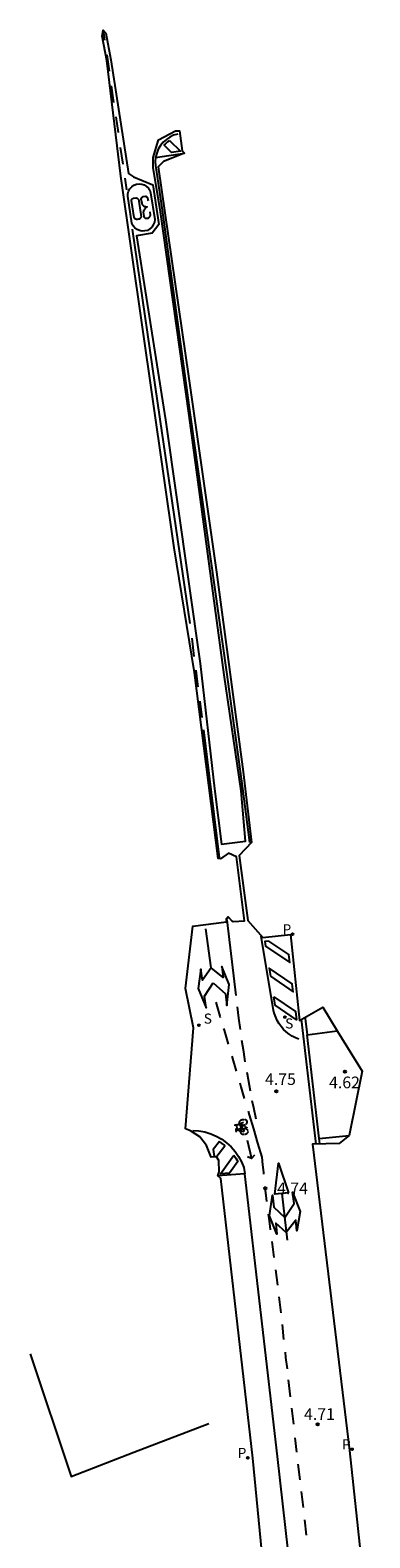
# Model space of a CAD drawing. Units: inches. Extents: x 579193 to 584901, y 4788868 to 4796700.
# Drawn here: x 584844 to 584866, y 4794079 to 4794176 of the extents above; entities that cross this region are included whole.
import ezdxf

# ---------------------------------------------------------------- set-up
doc = ezdxf.new("R2010")
doc.units = ezdxf.units.IN
doc.header["$MEASUREMENT"] = 0
for name, color, linetype in [('020204', 9, 'Continuous'), ('020308', 9, 'Continuous'), ('060108', 9, 'Continuous'), ('060113', 4, 'Continuous'), ('080137', 9, 'Continuous'), ('090212', 9, 'Continuous'), ('210203', 4, 'Continuous'), ('210204', 9, 'Continuous'), ('210303', 4, 'Continuous'), ('210304', 9, 'Continuous'), ('260101', 9, 'Continuous'), ('Ambito', 1, 'Continuous')]:
    doc.layers.add(name, color=color, linetype=linetype)
doc.styles.add('ARIAL', font='arial.ttf', dxfattribs={"height": 1})
doc.styles.add('ROMANS', font='romans__.ttf', dxfattribs={"height": 1})

# ---------------------------------------------------------------- blocks, each defined once
blk = doc.blocks.new('COTAPU')
blk.add_circle((0, 0), 0.075)
blk = doc.blocks.new('SANEA')
blk.add_circle((0, 0), 0.055)
blk = doc.blocks.new('BICI')
at = {"color": 9, "linetype": 'Continuous', "flags": 128}
for points in [[(-0.25, 0.103), (-0.281, 0.109), (-0.309, 0.108), (-0.335, 0.101), (-0.367, 0.084), (-0.382, 0.072), (-0.396, 0.059), (-0.416, 0.034), (-0.427, 0.017), (-0.44, -0.009), (-0.451, -0.037), (-0.457, -0.058), (-0.462, -0.082), (-0.467, -0.121)], [(-0.165, 0.27), (-0.282, -0.123)], [(-0.113, -0.111), (-0.117, -0.082), (-0.126, -0.043), (-0.141, -0.003), (-0.153, 0.018), (-0.165, 0.038), (-0.187, 0.064), (-0.195, 0.071)], [(-0.123, 0.201), (-0.174, 0.353)], [(0.029, 0.05), (0.001, 0.05)], [(0.07, -0.04), (0.191, 0.198)], [(0.219, 0.073), (0.204, 0.059), (0.191, 0.044), (0.176, 0.022), (0.164, 0.001), (0.155, -0.022), (0.148, -0.04), (0.142, -0.062), (0.137, -0.088), (0.134, -0.107), (0.133, -0.139), (0.133, -0.164), (0.135, -0.188), (0.141, -0.22), (0.146, -0.242), (0.156, -0.269)], [(0.255, 0.097), (0.276, 0.105), (0.302, 0.109), (0.329, 0.108), (0.361, 0.099), (0.384, 0.087), (0.405, 0.071), (0.424, 0.052), (0.439, 0.032), (0.455, 0.004), (0.467, -0.022), (0.478, -0.057), (0.484, -0.088), (0.488, -0.128), (0.488, -0.165), (0.485, -0.193), (0.483, -0.21)], [(-0.467, -0.164), (-0.462, -0.205), (-0.457, -0.229), (-0.446, -0.264), (-0.433, -0.294), (-0.416, -0.322), (-0.401, -0.343), (-0.381, -0.362), (-0.368, -0.372), (-0.343, -0.386), (-0.309, -0.396)], [(-0.289, -0.144), (-0.066, -0.144)], [(-0.274, -0.397), (-0.244, -0.39), (-0.218, -0.377), (-0.197, -0.361), (-0.177, -0.341), (-0.161, -0.32), (-0.146, -0.294), (-0.134, -0.269), (-0.124, -0.24), (-0.118, -0.212), (-0.113, -0.184), (-0.112, -0.171)], [(-0.091, -0.171), (-0.088, -0.187), (-0.085, -0.2), (-0.08, -0.214), (-0.075, -0.226), (-0.068, -0.238), (-0.059, -0.25), (-0.049, -0.26), (-0.033, -0.271), (-0.017, -0.276), (-0.004, -0.277), (0.008, -0.275), (0.018, -0.271)], [(0.047, -0.04), (0.033, -0.026), (0.021, -0.018), (0.007, -0.013), (-0.012, -0.012), (-0.035, -0.02), (-0.05, -0.031), (-0.06, -0.042), (-0.073, -0.061), (-0.081, -0.081), (-0.086, -0.097), (-0.09, -0.114)], [(-0.051, -0.344), (-0.025, -0.344)], [(0.044, -0.251), (0.055, -0.236), (0.064, -0.218), (0.071, -0.202), (0.076, -0.181), (0.079, -0.161), (0.08, -0.138), (0.079, -0.12), (0.075, -0.097), (0.07, -0.081), (0.063, -0.065)], [(0.175, -0.309), (0.192, -0.334), (0.206, -0.35), (0.226, -0.368), (0.248, -0.382), (0.276, -0.393), (0.297, -0.397), (0.32, -0.398), (0.348, -0.392), (0.369, -0.384), (0.392, -0.37), (0.416, -0.349), (0.43, -0.332), (0.444, -0.313), (0.454, -0.295), (0.465, -0.27), (0.472, -0.252)]]:
    blk.add_lwpolyline(points, dxfattribs=at)
at = {"color": 9, "linetype": 'Continuous'}
for points in [[(-0.236, 0.385), (-0.243, 0.371), (-0.224, 0.366)], [(-0.22, 0.365), (-0.087, 0.365), (-0.091, 0.384), (-0.104, 0.391), (-0.226, 0.391), (-0.236, 0.385)], [(-0.128, 0.302), (0.171, 0.302)], [(-0.049, -0.018), (-0.123, 0.201)], [(0.015, -0.014), (0.029, 0.05)], [(0.029, 0.05), (0.063, 0.051)], [(0.171, 0.302), (0.165, 0.361), (0.177, 0.381), (0.182, 0.407), (0.167, 0.423), (0.149, 0.428), (0.122, 0.428)], [(0.171, 0.302), (0.311, -0.144)], [(-0.051, -0.344), (-0.076, -0.344)], [(-0.033, -0.274), (-0.051, -0.344)]]:
    blk.add_lwpolyline(points, dxfattribs=at)
blk = doc.blocks.new('PLUVI2')
blk.add_circle((0, 0), 0.055)

msp = doc.modelspace()

# ---------------------------------------------------------------- linework, layer by layer
at = {"layer": '060108'}
for points in [[(584861.79, 4794112.71, 4.82), (584861.8, 4794112.63, 4.82), (584861.93, 4794111.57, 4.82), (584863.87, 4794111.83, 4.82)], [(584862.75, 4794104.56, 4.72), (584862.71, 4794104.9, 4.72), (584864.65, 4794105.1, 4.71)]]:
    msp.add_polyline3d(points, dxfattribs=at)
at = {"layer": '060113'}
for points in [[(584862.52, 4794104.55, 4.59), (584861.57, 4794112.58, 4.72)], [(584862.71, 4794104.9, 4.6), (584861.93, 4794111.57, 4.7)]]:
    msp.add_polyline3d(points, dxfattribs=at)
at = {"layer": '080137'}
msp.add_polyline3d([(584844.08, 4794091.03, 4.59), (584846.72, 4794083.14, 4.66), (584850.76, 4794084.7, 4.66), (584855.59, 4794086.56, 4.66)], dxfattribs=at)
at = {"layer": '260101'}
for points in [[(584848.78, 4794176.27, 4.28), (584848.88, 4794175.63, 4.27)], [(584849.02, 4794174.69, 4.26), (584849.17, 4794173.62, 4.25)], [(584849.31, 4794172.69, 4.24), (584849.46, 4794171.62, 4.23)], [(584849.6, 4794170.68, 4.22), (584849.75, 4794169.67, 4.21)], [(584853.6, 4794169.58, 4.18), (584853.33, 4794169.51, 4.18), (584853.09, 4794169.39, 4.18), (584852.86, 4794169.24, 4.18), (584852.65, 4794169.05, 4.18), (584852.48, 4794168.84, 4.18), (584852.34, 4794168.6, 4.18), (584852.24, 4794168.35, 4.18), (584852.17, 4794168.08, 4.18), (584852.14, 4794167.81, 4.18), (584852.16, 4794167.54, 4.18), (584852.21, 4794167.27, 4.18), (584852.59, 4794164.67, 4.16), (584854.4, 4794151.51, 4.16), (584856.73, 4794134.94, 4.39), (584857.77, 4794127.44, 4.58), (584858.21, 4794123.97, 4.63)], [(584849.89, 4794168.71, 4.2), (584850.05, 4794167.64, 4.19)], [(584852.17, 4794168.08, 4.18), (584854.03, 4794168.34, 4.18)], [(584850.18, 4794166.75, 4.18), (584850.29, 4794165.99, 4.17)], [(584851.85, 4794165.79, 4.16), (584852.11, 4794164.07, 4.16), (584852.09, 4794163.9, 4.16), (584852.02, 4794163.74, 4.16), (584851.92, 4794163.59, 4.16), (584851.79, 4794163.48, 4.16), (584851.64, 4794163.38, 4.16), (584851.47, 4794163.34, 4.16), (584851.3, 4794163.33, 4.16), (584851.13, 4794163.37, 4.16), (584850.97, 4794163.44, 4.16), (584850.83, 4794163.55, 4.16), (584850.72, 4794163.68, 4.16), (584850.64, 4794163.84, 4.16), (584850.38, 4794165.57, 4.16), (584850.38, 4794165.74, 4.16), (584850.43, 4794165.91, 4.16), (584850.51, 4794166.06, 4.16), (584850.63, 4794166.19, 4.16), (584850.77, 4794166.28, 4.16), (584850.93, 4794166.35, 4.16), (584851.1, 4794166.37, 4.16), (584851.27, 4794166.36, 4.16), (584851.44, 4794166.3, 4.16), (584851.59, 4794166.21, 4.16), (584851.7, 4794166.09, 4.16), (584851.79, 4794165.96, 4.16), (584851.85, 4794165.79, 4.16)], [(584850.61, 4794165.31, 4.17), (584850.61, 4794165.33, 4.17), (584850.62, 4794165.35, 4.16), (584850.63, 4794165.37, 4.16), (584850.64, 4794165.38, 4.16), (584850.65, 4794165.4, 4.16), (584850.66, 4794165.41, 4.16), (584850.68, 4794165.42, 4.15), (584850.69, 4794165.43, 4.15), (584850.71, 4794165.44, 4.15), (584850.73, 4794165.45, 4.15), (584850.75, 4794165.46, 4.16), (584850.91, 4794165.48, 4.16), (584850.93, 4794165.47, 4.16), (584850.96, 4794165.46, 4.16), (584850.98, 4794165.45, 4.16), (584851, 4794165.42, 4.16), (584851.03, 4794165.4, 4.16), (584851.04, 4794165.39, 4.16), (584851.06, 4794165.36, 4.16), (584851.07, 4794165.34, 4.16), (584851.08, 4794165.32, 4.16), (584851.09, 4794165.29, 4.16), (584851.09, 4794165.26, 4.16), (584851.24, 4794164.26, 4.16), (584851.23, 4794164.24, 4.16), (584851.22, 4794164.22, 4.16), (584851.21, 4794164.2, 4.16), (584851.2, 4794164.18, 4.16), (584851.18, 4794164.17, 4.16), (584851.17, 4794164.15, 4.16), (584851.15, 4794164.14, 4.16), (584851.13, 4794164.13, 4.16), (584851.12, 4794164.11, 4.16), (584851.09, 4794164.1, 4.16), (584851.07, 4794164.09, 4.16), (584850.97, 4794164.08, 4.16), (584850.94, 4794164.08, 4.16), (584850.92, 4794164.09, 4.16), (584850.9, 4794164.09, 4.16), (584850.88, 4794164.1, 4.16), (584850.87, 4794164.12, 4.16), (584850.84, 4794164.13, 4.16), (584850.83, 4794164.15, 4.16), (584850.82, 4794164.17, 4.16), (584850.81, 4794164.17, 4.16), (584850.8, 4794164.19, 4.16), (584850.79, 4794164.21, 4.16), (584850.61, 4794165.31, 4.17)], [(584851.71, 4794165.28, 4.16), (584851.69, 4794165.35, 4.16), (584851.69, 4794165.37, 4.16), (584851.68, 4794165.4, 4.16), (584851.68, 4794165.42, 4.16), (584851.67, 4794165.45, 4.16), (584851.65, 4794165.47, 4.16), (584851.64, 4794165.49, 4.16), (584851.61, 4794165.5, 4.16), (584851.6, 4794165.53, 4.16), (584851.58, 4794165.54, 4.16), (584851.54, 4794165.55, 4.16), (584851.52, 4794165.56, 4.16), (584851.36, 4794165.54, 4.16), (584851.34, 4794165.54, 4.15), (584851.32, 4794165.52, 4.15), (584851.31, 4794165.51, 4.15), (584851.29, 4794165.5, 4.15), (584851.28, 4794165.49, 4.16), (584851.27, 4794165.48, 4.16), (584851.26, 4794165.46, 4.16), (584851.24, 4794165.45, 4.16), (584851.23, 4794165.43, 4.16), (584851.22, 4794165.41, 4.17), (584851.22, 4794165.4, 4.17), (584851.27, 4794165.14, 4.17), (584851.29, 4794165.08, 4.17), (584851.31, 4794165.04, 4.17), (584851.34, 4794165, 4.16), (584851.37, 4794164.98, 4.16), (584851.39, 4794164.96, 4.16), (584851.43, 4794164.93, 4.16), (584851.47, 4794164.91, 4.16), (584851.51, 4794164.91, 4.16), (584851.54, 4794164.89, 4.16), (584851.58, 4794164.89, 4.16), (584851.63, 4794164.9, 4.16), (584851.6, 4794164.87, 4.16), (584851.56, 4794164.85, 4.16), (584851.53, 4794164.82, 4.16), (584851.5, 4794164.8, 4.16), (584851.47, 4794164.77, 4.16), (584851.45, 4794164.74, 4.16), (584851.43, 4794164.7, 4.16), (584851.41, 4794164.67, 4.16), (584851.39, 4794164.63, 4.16), (584851.38, 4794164.6, 4.16), (584851.36, 4794164.56, 4.16), (584851.4, 4794164.29, 4.16), (584851.41, 4794164.27, 4.16), (584851.42, 4794164.25, 4.16), (584851.43, 4794164.24, 4.16), (584851.44, 4794164.22, 4.16), (584851.46, 4794164.21, 4.16), (584851.48, 4794164.19, 4.16), (584851.49, 4794164.17, 4.16), (584851.51, 4794164.17, 4.16), (584851.53, 4794164.17, 4.16), (584851.55, 4794164.17, 4.16), (584851.58, 4794164.16, 4.16), (584851.68, 4794164.17, 4.16), (584851.7, 4794164.17, 4.16), (584851.72, 4794164.19, 4.16), (584851.74, 4794164.21, 4.16), (584851.75, 4794164.22, 4.16), (584851.77, 4794164.23, 4.16), (584851.79, 4794164.26, 4.16), (584851.8, 4794164.27, 4.16), (584851.81, 4794164.29, 4.16), (584851.82, 4794164.31, 4.16), (584851.83, 4794164.33, 4.16), (584851.84, 4794164.35, 4.16), (584851.81, 4794164.58, 4.16)], [(584850.66, 4794163.45, 4.16), (584852.45, 4794151.23, 4.16), (584854.37, 4794138.07, 4.34)], [(584854.5, 4794137.11, 4.35), (584854.64, 4794135.94, 4.37)], [(584854.76, 4794135.05, 4.38), (584854.8, 4794134.68, 4.39), (584854.89, 4794133.99, 4.4)], [(584855.01, 4794133.06, 4.43), (584855.14, 4794132.01, 4.45)], [(584855.25, 4794131.21, 4.47), (584855.75, 4794127.19, 4.58), (584856.27, 4794122.99, 4.64)], [(584856.75, 4794118.98, 4.71), (584857.35, 4794114.11, 4.79)], [(584855.74, 4794115.9, 4.77), (584855.4, 4794118.4, 4.78)], [(584861.4, 4794111.3, 4.69), (584861.18, 4794111.39, 4.7), (584860.97, 4794111.5, 4.71), (584860.78, 4794111.62, 4.71), (584860.59, 4794111.77, 4.72), (584860.42, 4794111.93, 4.72), (584860.27, 4794112.11, 4.72), (584860.13, 4794112.29, 4.72), (584860.01, 4794112.5, 4.72), (584859.91, 4794112.71, 4.72), (584859.83, 4794112.93, 4.71), (584859.76, 4794113.15, 4.71), (584858.98, 4794117.93, 4.65)], [(584855.88, 4794114.92, 4.77), (584856.67, 4794114.23, 4.8), (584856.76, 4794113.47, 4.8), (584856.92, 4794114.81, 4.81), (584856.43, 4794115.97, 4.81), (584856.52, 4794115.28, 4.81), (584855.74, 4794115.9, 4.77), (584855.19, 4794115.11, 4.8), (584855.08, 4794115.81, 4.8), (584854.92, 4794114.57, 4.8), (584855.43, 4794113.31, 4.8), (584855.33, 4794114.06, 4.79), (584855.88, 4794114.92, 4.77)], [(584859.57, 4794115.35, 4.63), (584861.04, 4794114.35, 4.69), (584860.98, 4794114.86, 4.73), (584859.48, 4794115.88, 4.68), (584859.57, 4794115.35, 4.63)], [(584859.78, 4794114.03, 4.7), (584861.19, 4794113.08, 4.76), (584861.26, 4794112.54, 4.67), (584859.87, 4794113.48, 4.61), (584859.78, 4794114.03, 4.7)], [(584856.04, 4794113.69, 4.79), (584856.31, 4794112.78, 4.78), (584856.33, 4794112.69, 4.78)], [(584857.63, 4794111.93, 4.77), (584857.53, 4794112.66, 4.78), (584857.44, 4794113.39, 4.78)], [(584856.54, 4794111.99, 4.77), (584856.58, 4794111.88, 4.77), (584856.85, 4794110.97, 4.77)], [(584857.95, 4794109.85, 4.76), (584857.85, 4794110.49, 4.77), (584857.73, 4794111.21, 4.77)], [(584857.08, 4794110.2, 4.76), (584857.12, 4794110.06, 4.76), (584857.36, 4794109.23, 4.76)], [(584858.29, 4794107.95, 4.76), (584858.22, 4794108.32, 4.76), (584858.09, 4794109.04, 4.76), (584858.07, 4794109.15, 4.76)], [(584857.59, 4794108.49, 4.76), (584857.66, 4794108.24, 4.76), (584857.88, 4794107.49, 4.76)], [(584858.64, 4794106.16, 4.76), (584858.49, 4794106.88, 4.76), (584858.4, 4794107.33, 4.76)], [(584858.13, 4794106.66, 4.76), (584858.2, 4794106.43, 4.76), (584858.47, 4794105.52, 4.76), (584858.74, 4794104.61, 4.77), (584859.01, 4794103.71, 4.77), (584859.06, 4794103.21, 4.77), (584859.12, 4794102.72, 4.77), (584859.13, 4794102.61, 4.77)], [(584854.57, 4794105.43, 4.7), (584854.96, 4794105.4, 4.7), (584855.35, 4794105.33, 4.7), (584855.72, 4794105.21, 4.7), (584856.08, 4794105.05, 4.7), (584856.43, 4794104.86, 4.7), (584856.74, 4794104.63, 4.7), (584857.03, 4794104.36, 4.7), (584857.3, 4794104.07, 4.7), (584857.52, 4794103.75, 4.7), (584857.71, 4794103.4, 4.7), (584857.86, 4794103.04, 4.7), (584857.91, 4794102.63, 4.7)], [(584858.06, 4794104.8, 4.71), (584858.36, 4794103.61, 4.71)], [(584858.54, 4794103.84, 4.71), (584858.36, 4794103.61, 4.71), (584858.1, 4794103.73, 4.71)], [(584857.91, 4794102.63, 4.7), (584856.18, 4794102.51, 4.7)], [(584860.72, 4794078.34, 4.7), (584860.02, 4794084.42, 4.73), (584857.91, 4794102.63, 4.7)], [(584859.34, 4794100.85, 4.77), (584859.29, 4794101.23, 4.77), (584859.23, 4794101.73, 4.77), (584859.22, 4794101.81, 4.77)], [(584860.75, 4794101.41, 4.72), (584859.87, 4794101.31, 4.72)], [(584860.3, 4794101.37, 4.72), (584860.65, 4794098.35, 4.73)], [(584859.58, 4794099.03, 4.78), (584859.55, 4794099.26, 4.78), (584859.48, 4794099.75, 4.78), (584859.45, 4794100.03, 4.78)], [(584859.81, 4794097.24, 4.79), (584859.68, 4794098.27, 4.78)], [(584860.04, 4794095.45, 4.8), (584859.92, 4794096.44, 4.79)], [(584860.12, 4794094.72, 4.8), (584860.24, 4794093.69, 4.8)], [(584860.32, 4794092.92, 4.81), (584860.42, 4794091.97, 4.81)], [(584860.52, 4794091.14, 4.82), (584860.55, 4794090.8, 4.82), (584860.64, 4794090.08, 4.81)], [(584860.72, 4794089.36, 4.8), (584860.85, 4794088.26, 4.79)], [(584860.93, 4794087.54, 4.79), (584861.05, 4794086.51, 4.78)], [(584861.15, 4794085.64, 4.77), (584861.26, 4794084.7, 4.76)], [(584861.34, 4794083.94, 4.76), (584861.46, 4794082.92, 4.75)], [(584861.55, 4794082.17, 4.74), (584861.67, 4794081.15, 4.73)], [(584861.76, 4794080.34, 4.73), (584861.87, 4794079.37, 4.72)]]:
    msp.add_polyline3d(points, dxfattribs=at)
for points in [[(584853.06, 4794169.17, 4.18), (584853.77, 4794168.47, 4.18), (584853.19, 4794168.39, 4.18), (584852.71, 4794168.86, 4.18), (584852.74, 4794168.89, 4.18), (584852.77, 4794168.92, 4.18), (584852.8, 4794168.95, 4.18), (584852.83, 4794168.98, 4.18), (584852.86, 4794169.01, 4.18), (584852.89, 4794169.04, 4.18), (584852.93, 4794169.07, 4.18), (584852.96, 4794169.1, 4.18), (584852.99, 4794169.12, 4.18), (584853.03, 4794169.15, 4.18)], [(584859.47, 4794117.62, 4.73), (584859.2, 4794117.59, 4.73), (584859.25, 4794117.29, 4.66), (584860.82, 4794116.23, 4.72), (584860.75, 4794116.75, 4.79)], [(584856.28, 4794104.71, 4.67), (584855.88, 4794104.2, 4.68), (584855.95, 4794103.75, 4.68), (584856.11, 4794103.76, 4.68), (584856.64, 4794104.44, 4.67), (584856.61, 4794104.47, 4.67), (584856.31, 4794104.69, 4.67)], [(584857.21, 4794103.83, 4.67), (584857.35, 4794103.64, 4.67), (584857.47, 4794103.42, 4.67), (584856.94, 4794102.68, 4.67), (584856.36, 4794102.64, 4.67)], [(584860.73, 4794101.41, 4.72), (584859.85, 4794101.31, 4.72), (584860.08, 4794103.31, 4.72)], [(584860.49, 4794099.81, 4.72), (584861.09, 4794100.71, 4.73), (584861, 4794101.45, 4.73), (584861.48, 4794100.2, 4.74), (584861.28, 4794098.96, 4.74), (584861.21, 4794099.65, 4.74), (584860.59, 4794098.85, 4.72), (584859.91, 4794099.45, 4.74), (584859.98, 4794098.75, 4.74), (584859.52, 4794099.92, 4.74), (584859.7, 4794101.25, 4.73), (584859.79, 4794100.49, 4.73)]]:
    msp.add_polyline3d(points, close=True, dxfattribs=at)
at = {"layer": 'Ambito'}
msp.add_lwpolyline([(584859.02, 4794078.33), (584858.44, 4794084.32), (584856.38, 4794102.33), (584856.18, 4794102.51), (584856.26, 4794102.76), (584856.25, 4794103.49), (584856.1, 4794103.72), (584855.74, 4794103.71), (584855.44, 4794104.46), (584855.01, 4794105.02), (584854.42, 4794105.39), (584854.09, 4794105.52), (584854.62, 4794112.04), (584854.1, 4794114.56), (584854.57, 4794118.57), (584856.74, 4794118.86), (584856.75, 4794118.92), (584856.74, 4794118.99), (584856.74, 4794119.06), (584856.78, 4794119.07), (584856.84, 4794119.17), (584857.09, 4794118.91), (584857.16, 4794118.88), (584857.9, 4794118.93), (584857.38, 4794123.04), (584856.86, 4794123.28), (584856.36, 4794122.92), (584856.2, 4794122.93), (584854.68, 4794134.91), (584853.36, 4794142.93), (584849.93, 4794166.87), (584849.03, 4794174.32), (584848.72, 4794175.89), (584848.78, 4794176.27), (584848.97, 4794176.07), (584849.29, 4794174.36), (584850.42, 4794167.04), (584850.74, 4794166.83), (584851.98, 4794166.32), (584852.37, 4794163.75), (584851.95, 4794163.19), (584850.94, 4794163.03), (584852.81, 4794151.18), (584855.04, 4794135.49), (584855.97, 4794127.41), (584856.41, 4794123.86), (584857.96, 4794124.06), (584857.69, 4794127.28), (584856.59, 4794134.75), (584854.33, 4794151.45), (584852.48, 4794164.57), (584852.01, 4794167.42), (584852.02, 4794168.07), (584852.36, 4794169.21), (584853.45, 4794169.78), (584853.71, 4794169.78), (584853.87, 4794168.51), (584854.03, 4794168.34), (584852.67, 4794167.81), (584852.34, 4794167.47), (584854.29, 4794153.98), (584856.1, 4794141.37), (584857.81, 4794128.51), (584858.36, 4794123.96), (584857.55, 4794123.12), (584858.12, 4794118.94), (584859.07, 4794117.85), (584860.86, 4794118.04), (584861.45, 4794112.51), (584862.94, 4794113.37), (584863.87, 4794111.83), (584865.49, 4794109.24), (584864.65, 4794105.1), (584864.01, 4794104.58), (584862.29, 4794104.55), (584864.66, 4794084.81), (584865.98, 4794072.57)], dxfattribs=at)

# ---------------------------------------------------------------- block references
at = {"layer": '020204', "rotation": 359.99}
for p in [(584864.37, 4794109.21, 4.62), (584859.25, 4794101.69, 4.73)]:
    msp.add_blockref('COTAPU', p, dxfattribs=at)
at = {"layer": '020204'}
for p in [(584859.96, 4794107.95, 4.75), (584862.62, 4794086.51, 4.71)]:
    msp.add_blockref('COTAPU', p, dxfattribs=at)
at = {"layer": '090212', "rotation": 94.97000000000001}
msp.add_blockref('BICI', (584857.71, 4794105.63, 4.7), dxfattribs=at)
at = {"layer": '210203'}
for p in [(584861.003, 4794118.06, 4.506), (584864.834, 4794084.895, 4.547), (584858.11, 4794084.343, 4.592)]:
    msp.add_blockref('PLUVI2', p, dxfattribs=at)
at = {"layer": '210204', "rotation": 359.99}
for p in [(584854.96, 4794112.2, 4.67), (584860.5, 4794112.72, 4.72)]:
    msp.add_blockref('SANEA', p, dxfattribs=at)

# ---------------------------------------------------------------- texts
at = {"layer": '020308', "style": 'ARIAL'}
for s, p in [('4.75', (584859.223, 4794108.353)), ('4.71', (584861.737, 4794086.785))]:
    msp.add_text(s, height=0.75, dxfattribs=at).set_placement(p)
for s, p in [('4.62', (584863.35, 4794108.14)), ('4.74', (584860, 4794101.32))]:
    msp.add_text(s, height=0.75, rotation=359.99, dxfattribs=at).set_placement(p)
at = {"layer": '210303', "style": 'ROMANS'}
for p in [(584860.35, 4794118.05), (584857.457, 4794084.333), (584864.181, 4794084.885)]:
    msp.add_text('P', height=0.65, dxfattribs=at).set_placement(p)
at = {"layer": '210304', "style": 'ROMANS'}
for p in [(584855.27, 4794112.3), (584860.518, 4794111.99)]:
    msp.add_text('S', height=0.65, rotation=359.99, dxfattribs=at).set_placement(p)

doc.saveas('drawing.dxf')
